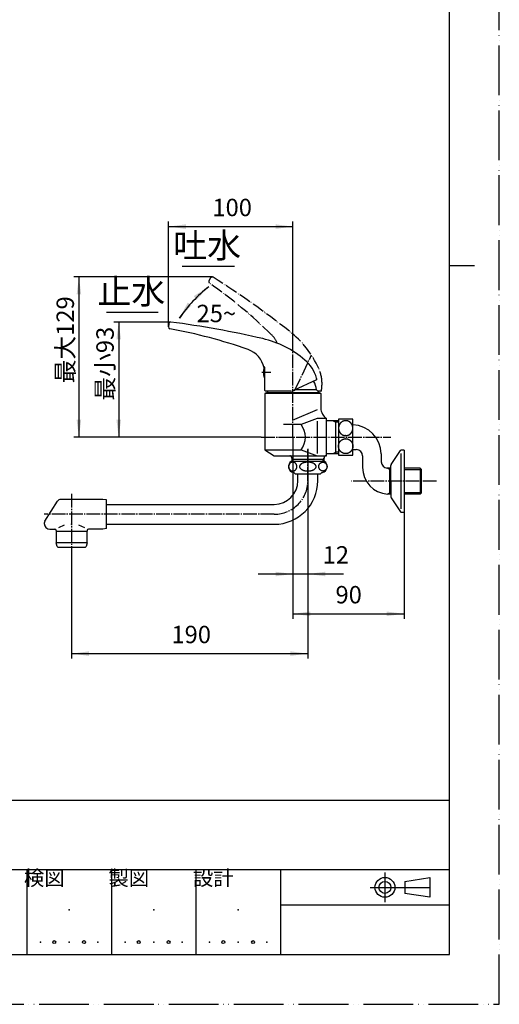
# Model space of a CAD drawing. Units: millimetres. Extents: x 0 to 840, y 0 to 1188.
# Drawn here: x 454 to 840, y 0 to 792 of the extents above; entities that cross this region are included whole.
import ezdxf

# ---------------------------------------------------------------- set-up
doc = ezdxf.new("R2010")
doc.units = ezdxf.units.MM
for name, pattern in [('DASH_CENTER', [14, 11, -1, 1, -1]), ('DOT_CENTER', [14, 12, -1, 0, -1]), ('PHANTOM', [13, 10, -1, 0, -1, 0, -1])]:
    doc.linetypes.add(name, pattern=pattern)
doc.layers.add('1', color=7, linetype='Continuous')
doc.layers.add('11', color=7, linetype='Continuous')
doc.styles.add('CONVERTER_11', font='MS Mincho.ttf', dxfattribs={"width": 0.89})
doc.styles.add('CONVERTER_12', font='txt.shx', dxfattribs={"width": 0.9})
doc.dimstyles.new('ME10_DIM_10', dxfattribs={"dimtxt": 14, "dimasz": 14, "dimexe": 4, "dimexo": 0, "dimgap": 4, "dimtad": 1, "dimdsep": 46, "dimtxsty": 'CONVERTER_11', "dimsah": 1, "dimcen": 0.09, "dimclrd": 2, "dimclre": 2, "dimclrt": 7, "dimadec": 0, "dimazin": 0, "dimtfac": 1, "dimtdec": 4, "dimtix": 1, "dimtmove": 0, "dimatfit": 3, "dimfxl": 1, "dimtolj": 1, "dimtzin": 0, "dimarcsym": 0})
doc.dimstyles.new('ME10_DIM_11', dxfattribs={"dimtxt": 14, "dimasz": 14, "dimexe": 4, "dimexo": 0, "dimgap": 4, "dimtad": 1, "dimdsep": 46, "dimtxsty": 'CONVERTER_11', "dimsah": 1, "dimcen": 0.09, "dimclrd": 2, "dimclre": 2, "dimclrt": 7, "dimadec": 0, "dimazin": 0, "dimtfac": 1, "dimtdec": 4, "dimtix": 1, "dimtmove": 0, "dimatfit": 3, "dimfxl": 1, "dimtolj": 1, "dimtzin": 0, "dimarcsym": 0})
doc.dimstyles.new('ME10_DIM_12', dxfattribs={"dimtxt": 14, "dimasz": 14, "dimexe": 4, "dimexo": 0, "dimgap": 4, "dimtad": 1, "dimdsep": 46, "dimtxsty": 'CONVERTER_12', "dimsah": 1, "dimcen": 0.09, "dimclrd": 2, "dimclre": 2, "dimclrt": 7, "dimadec": 0, "dimazin": 0, "dimtfac": 1, "dimtdec": 4, "dimtix": 1, "dimtmove": 0, "dimatfit": 3, "dimfxl": 1, "dimtolj": 1, "dimtzin": 0, "dimarcsym": 0})
doc.dimstyles.new('ME10_DIM_13', dxfattribs={"dimtxt": 14, "dimasz": 14, "dimexe": 4, "dimexo": 0, "dimgap": 4, "dimtad": 1, "dimdsep": 46, "dimtxsty": 'CONVERTER_12', "dimsah": 1, "dimcen": 0.09, "dimclrd": 2, "dimclre": 2, "dimclrt": 7, "dimadec": 0, "dimazin": 0, "dimtfac": 1, "dimtdec": 4, "dimtix": 1, "dimtmove": 0, "dimatfit": 3, "dimfxl": 1, "dimtolj": 1, "dimtzin": 0, "dimarcsym": 0})
doc.dimstyles.new('ME10_DIM_14', dxfattribs={"dimtxt": 14, "dimasz": 14, "dimexe": 4, "dimexo": 0, "dimgap": 4, "dimtad": 1, "dimdsep": 46, "dimtxsty": 'CONVERTER_12', "dimsah": 1, "dimcen": 0.09, "dimclrd": 2, "dimclre": 2, "dimclrt": 7, "dimadec": 0, "dimazin": 0, "dimtfac": 1, "dimtdec": 4, "dimtix": 1, "dimtmove": 0, "dimatfit": 3, "dimfxl": 1, "dimtolj": 1, "dimtzin": 0, "dimarcsym": 0})
doc.dimstyles.new('ME10_DIM_17', dxfattribs={"dimtxt": 14, "dimasz": 14, "dimexe": 4, "dimexo": 0, "dimgap": 4, "dimtad": 1, "dimdsep": 46, "dimtxsty": 'CONVERTER_12', "dimsah": 1, "dimcen": 0.09, "dimclrd": 2, "dimclre": 2, "dimclrt": 7, "dimadec": 0, "dimazin": 0, "dimtfac": 1, "dimtdec": 4, "dimtix": 1, "dimtmove": 0, "dimatfit": 3, "dimfxl": 1, "dimtolj": 1, "dimtzin": 0, "dimarcsym": 0})
doc.dimstyles.get("Standard").update_dxf_attribs({"dimtxt": 0.18, "dimasz": 0.18, "dimexe": 0.18, "dimexo": 0.0625, "dimgap": 0.09, "dimtad": 0, "dimtih": 1, "dimtoh": 1, "dimdec": 4, "dimzin": 0, "dimdsep": 46, "dimtxsty": 'Standard', "dimcen": 0.09, "dimadec": 0, "dimazin": 0, "dimtfac": 1, "dimtdec": 4, "dimtofl": 0, "dimtmove": 0, "dimatfit": 3, "dimfxl": 1, "dimtolj": 1, "dimtzin": 0, "dimarcsym": 0})

# ---------------------------------------------------------------- blocks, each defined once
blk = doc.blocks.new('32-1-16-M2K', base_point=(272, 426.4))
at = {"layer": '1', "color": 7, "linetype": 'Continuous'}
for p, q in [((686, 436.4), (672.7, 436.4)), ((699.3, 436.4), (686, 436.4)), ((674.5, 427.4), (674.44, 427.4)), ((676.23, 426.4), (677.8, 426.4)), ((677.8, 426.4), (678, 426.4)), ((678, 426.4), (686, 426.4)), ((686, 426.4), (694, 426.4)), ((694, 426.4), (694.2, 426.4)), ((694.2, 426.4), (695.77, 426.4)), ((697.56, 427.4), (697.5, 427.4))]:
    blk.add_line(p, q, dxfattribs=at)
for centre, radius, start, end in [((675.5, 432.26), 5, 124.0558, 254.66244), ((696.5, 432.26), 5, 285.33756, 55.9442), ((674.44, 428.4), 1, 254.66244, 270), ((697.56, 428.4), 1, 270, 285.33756), ((674.5, 426.4), 1, 30, 90), ((676.23, 427.4), 1, 210, 222.9414), ((676.23, 427.4), 1, 222.9414, 270), ((695.77, 427.4), 1, 270, 317.0586), ((695.77, 427.4), 1, 317.0586, 330), ((697.5, 426.4), 1, 90, 150)]:
    blk.add_arc(centre, radius, start, end, dxfattribs=at)
for points, knots in [([(674.17, 435.82), (674.26, 435.8), (674.45, 435.78), (674.74, 435.71), (675.02, 435.62), (675.28, 435.5), (675.54, 435.35), (675.79, 435.19), (676.02, 435), (676.23, 434.78), (676.43, 434.55), (676.6, 434.31), (676.76, 434.04), (676.89, 433.77), (677.01, 433.48), (677.09, 433.18), (677.16, 432.88), (677.19, 432.57), (677.21, 432.26), (677.19, 431.95), (677.16, 431.64), (677.09, 431.33), (677.01, 431.04), (676.89, 430.75), (676.76, 430.47), (676.6, 430.21), (676.43, 429.96), (676.23, 429.73), (676.02, 429.52), (675.79, 429.33), (675.54, 429.16), (675.28, 429.02), (675.02, 428.9), (674.74, 428.8), (674.45, 428.74), (674.17, 428.7), (673.88, 428.68), (673.58, 428.7), (673.3, 428.74), (673.01, 428.8), (672.74, 428.9), (672.47, 429.02), (672.21, 429.16), (671.96, 429.33), (671.73, 429.52), (671.52, 429.73), (671.32, 429.96), (671.15, 430.21), (670.99, 430.47), (670.86, 430.75), (670.75, 431.04), (670.66, 431.33), (670.6, 431.64), (670.56, 431.95), (670.55, 432.26), (670.56, 432.57), (670.6, 432.88), (670.66, 433.18), (670.75, 433.48), (670.86, 433.77), (670.99, 434.04), (671.15, 434.31), (671.32, 434.55), (671.52, 434.78), (671.73, 435), (671.96, 435.19), (672.21, 435.35), (672.47, 435.5), (672.74, 435.62), (673.01, 435.71), (673.3, 435.78), (673.58, 435.82), (673.88, 435.83), (674.07, 435.82), (674.17, 435.82)], [0, 0, 0, 0, 0.291023, 0.582034, 0.874934, 1.167813, 1.463561, 1.759283, 2.058488, 2.357664, 2.660503, 2.963316, 3.269531, 3.575723, 3.884663, 4.193586, 4.504289, 4.814984, 5.126294, 5.437605, 5.7483, 6.059003, 6.367926, 6.676865, 6.983058, 7.289273, 7.592086, 7.894925, 8.194101, 8.493306, 8.789028, 9.084776, 9.377655, 9.670555, 9.961566, 10.252589, 10.542953, 10.833317, 11.12434, 11.415352, 11.708251, 12.00113, 12.296879, 12.5926, 12.891805, 13.190981, 13.493821, 13.796633, 14.102848, 14.409041, 14.71798, 15.026903, 15.337606, 15.648301, 15.959612, 16.270922, 16.581617, 16.89232, 17.201243, 17.510183, 17.816375, 18.122591, 18.425403, 18.728242, 19.027418, 19.326623, 19.622345, 19.918094, 20.210972, 20.503872, 20.794883, 21.085906, 21.37627, 21.666635, 21.666635, 21.666635, 21.666635]), ([(692.63, 431.94), (692.6, 431.84), (692.56, 431.62), (692.42, 431.31), (692.25, 431.02), (692.02, 430.73), (691.75, 430.45), (691.43, 430.19), (691.08, 429.95), (690.68, 429.72), (690.26, 429.51), (689.8, 429.32), (689.31, 429.16), (688.8, 429.01), (688.26, 428.9), (687.71, 428.8), (687.15, 428.74), (686.58, 428.7), (686, 428.68), (685.42, 428.7), (684.85, 428.74), (684.29, 428.8), (683.74, 428.9), (683.2, 429.01), (682.69, 429.16), (682.2, 429.32), (681.74, 429.51), (681.32, 429.72), (680.92, 429.95), (680.57, 430.19), (680.25, 430.45), (679.98, 430.73), (679.75, 431.02), (679.58, 431.31), (679.44, 431.62), (679.37, 431.94), (679.34, 432.26), (679.37, 432.58), (679.44, 432.89), (679.58, 433.2), (679.75, 433.5), (679.98, 433.79), (680.25, 434.06), (680.57, 434.33), (680.92, 434.57), (681.32, 434.8), (681.74, 435.01), (682.2, 435.2), (682.69, 435.36), (683.2, 435.5), (683.74, 435.62), (684.29, 435.71), (684.85, 435.78), (685.42, 435.82), (686, 435.83), (686.58, 435.82), (687.15, 435.78), (687.71, 435.71), (688.26, 435.62), (688.8, 435.5), (689.31, 435.36), (689.8, 435.2), (690.26, 435.01), (690.68, 434.8), (691.08, 434.57), (691.43, 434.33), (691.75, 434.06), (692.02, 433.79), (692.25, 433.5), (692.42, 433.2), (692.56, 432.89), (692.63, 432.58), (692.66, 432.26), (692.64, 432.05), (692.63, 431.94)], [0, 0, 0, 0, 0.32612, 0.651727, 1.007575, 1.362791, 1.759892, 2.156523, 2.599217, 3.041611, 3.528315, 4.014835, 4.539625, 5.064305, 5.618243, 6.172119, 6.74429, 7.316434, 7.894796, 8.473159, 9.045303, 9.617474, 10.17135, 10.725288, 11.249968, 11.774757, 12.261277, 12.747981, 13.190376, 13.633069, 14.029701, 14.426801, 14.782018, 15.137866, 15.463472, 15.789593, 16.10451, 16.419427, 16.745547, 17.071154, 17.427001, 17.782218, 18.179319, 18.57595, 19.018644, 19.461038, 19.947742, 20.434262, 20.959052, 21.483731, 22.03767, 22.591546, 23.163717, 23.735861, 24.314223, 24.892586, 25.464729, 26.036901, 26.590777, 27.144715, 27.669395, 28.194184, 28.680704, 29.167408, 29.609802, 30.052496, 30.449128, 30.846228, 31.201445, 31.557293, 31.882899, 32.20902, 32.523937, 32.838854, 32.838854, 32.838854, 32.838854]), ([(697.83, 435.82), (697.74, 435.8), (697.55, 435.78), (697.26, 435.71), (696.98, 435.62), (696.72, 435.5), (696.46, 435.35), (696.21, 435.19), (695.98, 435), (695.77, 434.78), (695.57, 434.55), (695.4, 434.31), (695.24, 434.04), (695.11, 433.77), (694.99, 433.48), (694.91, 433.18), (694.84, 432.88), (694.81, 432.57), (694.79, 432.26), (694.81, 431.95), (694.84, 431.64), (694.91, 431.33), (694.99, 431.04), (695.11, 430.75), (695.24, 430.47), (695.4, 430.21), (695.57, 429.96), (695.77, 429.73), (695.98, 429.52), (696.21, 429.33), (696.46, 429.16), (696.72, 429.02), (696.98, 428.9), (697.26, 428.8), (697.55, 428.74), (697.83, 428.7), (698.12, 428.68), (698.42, 428.7), (698.7, 428.74), (698.99, 428.8), (699.26, 428.9), (699.53, 429.02), (699.79, 429.16), (700.04, 429.33), (700.27, 429.52), (700.48, 429.73), (700.68, 429.96), (700.85, 430.21), (701.01, 430.47), (701.14, 430.75), (701.25, 431.04), (701.34, 431.33), (701.4, 431.64), (701.44, 431.95), (701.45, 432.26), (701.44, 432.57), (701.4, 432.88), (701.34, 433.18), (701.25, 433.48), (701.14, 433.77), (701.01, 434.04), (700.85, 434.31), (700.68, 434.55), (700.48, 434.78), (700.27, 435), (700.04, 435.19), (699.79, 435.35), (699.53, 435.5), (699.26, 435.62), (698.99, 435.71), (698.7, 435.78), (698.42, 435.82), (698.12, 435.83), (697.93, 435.82), (697.83, 435.82)], [0, 0, 0, 0, 0.291023, 0.582034, 0.874934, 1.167813, 1.463561, 1.759283, 2.058488, 2.357664, 2.660503, 2.963316, 3.269531, 3.575723, 3.884663, 4.193586, 4.504289, 4.814984, 5.126294, 5.437605, 5.7483, 6.059003, 6.367926, 6.676865, 6.983058, 7.289273, 7.592086, 7.894925, 8.194101, 8.493306, 8.789028, 9.084776, 9.377655, 9.670555, 9.961566, 10.252589, 10.542953, 10.833317, 11.12434, 11.415352, 11.708251, 12.00113, 12.296879, 12.5926, 12.891805, 13.190981, 13.493821, 13.796633, 14.102848, 14.409041, 14.71798, 15.026903, 15.337606, 15.648301, 15.959612, 16.270922, 16.581617, 16.89232, 17.201243, 17.510183, 17.816375, 18.122591, 18.425403, 18.728242, 19.027418, 19.326623, 19.622345, 19.918094, 20.210972, 20.503872, 20.794883, 21.085906, 21.37627, 21.666635, 21.666635, 21.666635, 21.666635])]:
    blk.add_open_spline(points, degree=3, knots=knots, dxfattribs=at)
blk = doc.blocks.new('84-26BK', base_point=(273.75, 380.4))
at = {"layer": '1', "color": 7, "linetype": 'Continuous'}
for p, q in [((474.49, 388.44), (484.64, 404.5)), ((521.02, 405.9), (487.18, 405.9)), ((524.02, 405.4), (521.02, 405.9)), ((524.02, 382.4), (524.02, 405.4)), ((273.75, 388.26), (273.75, 380.4)), ((274.58, 395.72), (273.78, 388.83)), ((298.22, 388.83), (297.42, 395.72)), ((298.25, 380.4), (298.25, 388.26)), ((474.02, 386.83), (474.02, 386.4)), ((478.52, 381.9), (482.52, 381.9)), ((483.52, 380.9), (483.52, 380.4)), ((483.52, 380.4), (483.72, 380.4)), ((490.13, 385.26), (485.49, 382.9)), ((506.56, 382.9), (501.92, 385.26)), ((508.52, 380.4), (508.32, 380.4)), ((508.52, 380.9), (508.52, 380.4)), ((521.02, 381.9), (509.52, 381.9)), ((524.02, 382.4), (521.02, 381.9))]:
    blk.add_line(p, q, dxfattribs=at)
for centre, radius, start, end in [((286, 394.4), 11.5, 90, 173.43079), ((286, 394.4), 11.5, 6.56921, 90), ((487.18, 402.9), 3, 90, 147.70861), ((278.75, 388.26), 5, 173.43079, 248.74619), ((293.25, 388.26), 5, 291.25381, 6.56921), ((477.02, 386.83), 3, 147.70861, 180), ((286, 406.9), 25, 248.74619, 291.25381), ((478.52, 386.4), 4.5, 180, 270), ((482.52, 380.9), 1, 0, 90), ((509.52, 380.9), 1, 90, 180)]:
    blk.add_arc(centre, radius, start, end, dxfattribs=at)
at = {"layer": '1', "color": 2, "linetype": 'Continuous'}
blk.add_arc((286, 406.9), 20.5, 247.52527, 292.47473, dxfattribs=at)
blk = doc.blocks.new('87-76BK', base_point=(273.5, 367.4))
at = {"layer": '1', "color": 7, "linetype": 'Continuous'}
for p, q in [((273.5, 380.2), (273.5, 370.9)), ((273.7, 380.4), (298.3, 380.4)), ((298.5, 370.9), (298.5, 380.2)), ((483.52, 380.2), (483.52, 370.9)), ((483.72, 380.4), (508.32, 380.4)), ((508.53, 370.9), (508.52, 380.2)), ((273.5, 370.9), (298.5, 370.9)), ((274.3, 368.13), (273.5, 370.9)), ((275.26, 367.4), (296.74, 367.4)), ((298.5, 370.9), (297.7, 368.13)), ((484.31, 368.13), (483.52, 370.9)), ((508.53, 370.9), (483.52, 370.9)), ((485.28, 367.4), (496.02, 367.4)), ((496.03, 367.4), (506.77, 367.4)), ((508.53, 370.9), (507.73, 368.13))]:
    blk.add_line(p, q, dxfattribs=at)
for centre, radius, start, end in [((273.7, 380.2), 0.2, 90, 180.0098), ((298.3, 380.2), 0.2, 359.9902, 90), ((483.72, 380.2), 0.2, 90, 179.9902), ((508.32, 380.2), 0.2, 0.0098, 90), ((275.26, 368.4), 1, 195.9454, 221.03563), ((275.26, 368.4), 1, 221.03563, 270), ((296.74, 368.4), 1, 270, 318.96437), ((296.74, 368.4), 1, 318.96437, 344.0546), ((485.28, 368.4), 1, 195.9454, 221.03563), ((485.28, 368.4), 1, 221.03563, 270), ((506.77, 368.4), 1, 270, 318.96437), ((506.77, 368.4), 1, 318.96437, 344.0546)]:
    blk.add_arc(centre, radius, start, end, dxfattribs=at)
blk = doc.blocks.new('60-7-190-M2K', base_point=(615.07, 536.93))
at = {"layer": '1', "color": 7, "linetype": 'Continuous'}
for p, q in [((678, 420.9), (678, 426.4)), ((694, 420.9), (694, 426.4)), ((524.02, 401.9), (659, 401.9)), ((524.02, 385.9), (659, 385.9))]:
    blk.add_line(p, q, dxfattribs=at)
for radius in [35, 19]:
    blk.add_arc((659, 420.9), radius, 270, 0, dxfattribs=at)
blk = doc.blocks.new('60-7X2-190-LHLH', base_point=(272, 367.4))
blk.add_blockref('60-7-190-M2K', (615.07, 536.93))
at = {"layer": '1'}
for name, p in [('32-1-16-M2K', (272, 426.4)), ('84-26BK', (273.75, 380.4)), ('87-76BK', (273.5, 367.4))]:
    blk.add_blockref(name, p, dxfattribs=at)
blk = doc.blocks.new('78-3A-C4K__1', base_point=(356.36, 395.55))
at = {"layer": '1', "color": 7, "linetype": 'Continuous'}
for p, q in [((753.02, 433.81), (760.5, 445.16)), ((763.5, 445.54), (761.28, 445.54)), ((763.5, 445.54), (763.5, 420.54)), ((761.14, 420.54), (761.14, 442.91)), ((752.8, 420.54), (752.8, 433.19)), ((752.8, 420.54), (752.8, 407.89)), ((761.14, 398.17), (761.14, 420.54)), ((763.5, 420.54), (763.5, 395.54)), ((753.02, 407.27), (760.5, 395.91)), ((761.28, 395.54), (763.5, 395.54))]:
    blk.add_line(p, q, dxfattribs=at)
for centre, start, end in [((761.28, 444.54), 90, 141.34019), ((753.8, 433.19), 159.4649, 180), ((753.8, 433.19), 141.34019, 159.4649), ((753.8, 407.89), 180, 200.5351), ((753.8, 407.89), 200.5351, 218.65981), ((761.28, 396.54), 218.65981, 270)]:
    blk.add_arc(centre, 1, start, end, dxfattribs=at)
blk = doc.blocks.new('32-43-M2K__2', base_point=(330, 440.1))
at = {"layer": '1', "color": 7, "linetype": 'Continuous'}
for p, q in [((722.2, 470.4), (710.7, 470.4)), ((710.7, 470.4), (710.7, 441.4)), ((722.2, 441.4), (722.2, 470.4)), ((710.7, 441.4), (722.2, 441.4))]:
    blk.add_line(p, q, dxfattribs=at)
for points in [[(715.45, 457.25), (715.37, 457.26), (715.2, 457.29), (714.96, 457.36), (714.72, 457.43), (714.48, 457.51), (714.25, 457.61), (714.02, 457.71), (713.79, 457.83), (713.57, 457.96), (713.36, 458.09), (713.15, 458.24), (712.95, 458.39), (712.75, 458.56), (712.56, 458.73), (712.38, 458.91), (712.21, 459.1), (712.04, 459.3), (711.88, 459.5), (711.74, 459.71), (711.6, 459.93), (711.47, 460.15), (711.35, 460.38), (711.23, 460.62), (711.13, 460.86), (711.04, 461.1), (710.96, 461.35), (710.89, 461.6), (710.83, 461.85), (710.78, 462.11), (710.75, 462.37), (710.72, 462.63), (710.7, 462.89), (710.7, 463.15), (710.7, 463.41), (710.72, 463.67), (710.75, 463.93), (710.78, 464.19), (710.83, 464.45), (710.89, 464.7), (710.96, 464.95), (711.04, 465.2), (711.13, 465.44), (711.23, 465.68), (711.35, 465.92), (711.47, 466.15), (711.6, 466.37), (711.74, 466.59), (711.88, 466.8), (712.04, 467), (712.21, 467.2), (712.38, 467.39), (712.56, 467.57), (712.75, 467.74), (712.95, 467.91), (713.15, 468.06), (713.36, 468.21), (713.57, 468.34), (713.79, 468.47), (714.02, 468.59), (714.25, 468.69), (714.48, 468.79), (714.72, 468.87), (714.96, 468.94), (715.2, 469.01), (715.45, 469.06), (715.7, 469.1), (715.95, 469.13), (716.2, 469.14), (716.45, 469.15), (716.7, 469.14), (716.95, 469.13), (717.2, 469.1), (717.45, 469.06), (717.69, 469.01), (717.94, 468.94), (718.18, 468.87), (718.42, 468.79), (718.65, 468.69), (718.88, 468.59), (719.11, 468.47), (719.33, 468.34), (719.54, 468.21), (719.75, 468.06), (719.95, 467.91), (720.15, 467.74), (720.34, 467.57), (720.52, 467.39), (720.69, 467.2), (720.86, 467), (721.01, 466.8), (721.16, 466.59), (721.3, 466.37), (721.43, 466.15), (721.55, 465.92), (721.66, 465.68), (721.76, 465.44), (721.85, 465.2), (721.93, 464.95), (722, 464.7), (722.06, 464.45), (722.11, 464.19), (722.15, 463.93), (722.18, 463.67), (722.19, 463.41), (722.2, 463.15), (722.19, 462.89), (722.18, 462.63), (722.15, 462.37), (722.11, 462.11), (722.06, 461.85), (722, 461.6), (721.93, 461.35), (721.85, 461.1), (721.76, 460.86), (721.66, 460.62), (721.55, 460.38), (721.43, 460.15), (721.3, 459.93), (721.16, 459.71), (721.01, 459.5), (720.86, 459.3), (720.69, 459.1), (720.52, 458.91), (720.34, 458.73), (720.15, 458.56), (719.95, 458.39), (719.75, 458.24), (719.54, 458.09), (719.33, 457.96), (719.11, 457.83), (718.88, 457.71), (718.65, 457.61), (718.42, 457.51), (718.18, 457.43), (717.94, 457.36), (717.69, 457.29), (717.45, 457.24), (717.2, 457.2), (716.95, 457.17), (716.7, 457.16), (716.45, 457.15), (716.21, 457.16), (715.97, 457.17), (715.83, 457.19), (715.65, 457.2), (715.83, 457.19), (715.95, 457.18), (716.06, 457.17), (716.24, 457.15), (716.06, 457.17), (715.93, 457.18), (715.68, 457.2), (715.52, 457.23), (715.45, 457.25)], [(715.45, 454.56), (715.37, 454.54), (715.2, 454.51), (714.96, 454.44), (714.72, 454.37), (714.48, 454.29), (714.25, 454.19), (714.02, 454.09), (713.79, 453.97), (713.57, 453.84), (713.36, 453.71), (713.15, 453.56), (712.95, 453.41), (712.75, 453.24), (712.56, 453.07), (712.38, 452.89), (712.21, 452.7), (712.04, 452.5), (711.88, 452.3), (711.74, 452.09), (711.6, 451.87), (711.47, 451.65), (711.35, 451.42), (711.23, 451.18), (711.13, 450.94), (711.04, 450.7), (710.96, 450.45), (710.89, 450.2), (710.83, 449.95), (710.78, 449.69), (710.75, 449.43), (710.72, 449.17), (710.7, 448.91), (710.7, 448.65), (710.7, 448.39), (710.72, 448.13), (710.75, 447.87), (710.78, 447.61), (710.83, 447.35), (710.89, 447.1), (710.96, 446.85), (711.04, 446.6), (711.13, 446.36), (711.23, 446.12), (711.35, 445.88), (711.47, 445.65), (711.6, 445.43), (711.74, 445.21), (711.88, 445), (712.04, 444.8), (712.21, 444.6), (712.38, 444.41), (712.56, 444.23), (712.75, 444.06), (712.95, 443.89), (713.15, 443.74), (713.36, 443.59), (713.57, 443.46), (713.79, 443.33), (714.02, 443.21), (714.25, 443.11), (714.48, 443.01), (714.72, 442.93), (714.96, 442.86), (715.2, 442.79), (715.45, 442.74), (715.7, 442.7), (715.95, 442.67), (716.2, 442.66), (716.45, 442.65), (716.7, 442.66), (716.95, 442.67), (717.2, 442.7), (717.45, 442.74), (717.69, 442.79), (717.94, 442.86), (718.18, 442.93), (718.42, 443.01), (718.65, 443.11), (718.88, 443.21), (719.11, 443.33), (719.33, 443.46), (719.54, 443.59), (719.75, 443.74), (719.95, 443.89), (720.15, 444.06), (720.34, 444.23), (720.52, 444.41), (720.69, 444.6), (720.86, 444.8), (721.01, 445), (721.16, 445.21), (721.3, 445.43), (721.43, 445.65), (721.55, 445.88), (721.66, 446.12), (721.76, 446.36), (721.85, 446.6), (721.93, 446.85), (722, 447.1), (722.06, 447.35), (722.11, 447.61), (722.15, 447.87), (722.18, 448.13), (722.19, 448.39), (722.2, 448.65), (722.19, 448.91), (722.18, 449.17), (722.15, 449.43), (722.11, 449.69), (722.06, 449.95), (722, 450.2), (721.93, 450.45), (721.85, 450.7), (721.76, 450.94), (721.66, 451.18), (721.55, 451.42), (721.43, 451.65), (721.3, 451.87), (721.16, 452.09), (721.01, 452.3), (720.86, 452.5), (720.69, 452.7), (720.52, 452.89), (720.34, 453.07), (720.15, 453.24), (719.95, 453.41), (719.75, 453.56), (719.54, 453.71), (719.33, 453.84), (719.11, 453.97), (718.88, 454.09), (718.65, 454.19), (718.42, 454.29), (718.18, 454.37), (717.94, 454.44), (717.69, 454.51), (717.45, 454.56), (717.2, 454.6), (716.95, 454.63), (716.7, 454.64), (716.45, 454.65), (716.21, 454.65), (715.97, 454.63), (715.83, 454.61), (715.65, 454.6), (715.83, 454.61), (715.95, 454.62), (716.06, 454.63), (716.24, 454.65), (716.06, 454.63), (715.93, 454.62), (715.68, 454.6), (715.52, 454.57), (715.45, 454.56)]]:
    blk.add_open_spline(points, degree=3, knots=[0, 0, 0, 0, 0.244258, 0.502596, 0.756706, 1.007075, 1.258828, 1.511565, 1.765343, 2.01886, 2.272494, 2.526198, 2.781583, 3.036948, 3.292344, 3.547748, 3.804954, 4.062156, 4.319383, 4.576613, 4.835528, 5.094439, 5.353372, 5.612308, 5.872609, 6.132908, 6.393222, 6.653539, 6.914743, 7.175945, 7.437155, 7.698368, 7.959888, 8.221406, 8.482924, 8.744444, 9.005656, 9.266867, 9.528069, 9.789273, 10.04959, 10.309904, 10.570203, 10.830504, 11.08944, 11.348372, 11.607284, 11.866198, 12.123429, 12.380656, 12.637858, 12.895063, 13.150466, 13.405864, 13.661237, 13.916613, 14.170285, 14.423952, 14.677596, 14.931245, 15.183495, 15.435741, 15.687969, 15.940203, 16.19152, 16.442831, 16.694134, 16.945441, 17.19643, 17.447413, 17.698397, 17.949385, 18.200693, 18.451995, 18.703307, 18.954624, 19.206857, 19.459085, 19.711331, 19.963582, 20.21723, 20.470874, 20.724541, 20.978213, 21.23359, 21.488962, 21.744361, 21.999763, 22.256969, 22.514171, 22.771398, 23.028628, 23.287543, 23.546454, 23.805387, 24.064323, 24.324624, 24.584923, 24.845237, 25.105554, 25.366758, 25.62796, 25.88917, 26.150383, 26.411903, 26.673421, 26.934939, 27.196459, 27.457671, 27.718881, 27.980084, 28.241288, 28.501605, 28.761919, 29.022217, 29.282519, 29.541454, 29.800387, 30.059299, 30.318213, 30.575444, 30.832671, 31.089873, 31.347078, 31.602481, 31.857879, 32.113251, 32.368628, 32.622302, 32.875967, 33.129603, 33.38326, 33.635543, 33.887756, 34.139858, 34.392219, 34.64402, 34.894842, 35.144294, 35.397469, 35.655505, 35.899485, 36.124218, 36.401716, 36.568065, 36.653576, 36.730008, 36.905434, 37.080929, 37.15737, 37.242817, 37.408997, 37.686721, 37.911632, 37.911632, 37.911632, 37.911632], dxfattribs=at)
blk = doc.blocks.new('13-8A-50-M1K__3', base_point=(419, 852.65))
at = {"color": 7, "linetype": 'Continuous'}
blk.add_arc((750, 436.02), 5, 180, 270, dxfattribs=at)
at = {"layer": '1', "color": 7, "linetype": 'Continuous'}
for p, q in [((722.2, 445.9), (725, 445.9)), ((730, 440.9), (730, 431.54)), ((745, 442.4), (745, 436.02)), ((749.99, 431.02), (749.5, 431.02)), ((752.8, 431.02), (749.99, 431.02)), ((752, 410.06), (752, 431.02)), ((776.34, 431.02), (763.5, 431.02)), ((776.34, 431.02), (776.34, 410.06)), ((776.34, 431.02), (777.5, 429.85)), ((777.5, 411.22), (777.5, 429.85)), ((752, 410.06), (749.99, 410.06)), ((752.8, 410.06), (752, 410.06)), ((776.34, 410.06), (763.5, 410.06)), ((776.34, 410.06), (777.5, 411.22))]:
    blk.add_line(p, q, dxfattribs=at)
at = {"layer": '1', "color": 2, "linetype": 'Continuous'}
for p, q in [((749.99, 431.02), (752, 429.85)), ((749.99, 431.02), (752, 429.85)), ((752, 429.85), (752.8, 429.85)), ((763.5, 429.85), (777.5, 429.85)), ((752, 411.22), (749.99, 410.06)), ((752.8, 411.22), (752, 411.22)), ((776.34, 411.22), (763.5, 411.22)), ((777.5, 411.22), (776.34, 411.22))]:
    blk.add_line(p, q, dxfattribs=at)
at = {"layer": '1', "color": 7, "linetype": 'Continuous'}
for centre, radius, start, end in [((721.25, 442.15), 23.75, 0.60309, 87.71242), ((725, 440.9), 5, 0, 90), ((751.5, 431.54), 21.5, 180, 266.09271)]:
    blk.add_arc(centre, radius, start, end, dxfattribs=at)
blk = doc.blocks.new('U3-8AF-50__4', base_point=(330, 395.54))
blk.add_blockref('13-8A-50-M1K__3', (419, 852.65))
at = {"layer": '1'}
for name, p in [('78-3A-C4K__1', (356.36, 395.55)), ('32-43-M2K__2', (330, 440.1))]:
    blk.add_blockref(name, p, dxfattribs=at)
blk = doc.blocks.new('開示A4')
at = {"layer": '1', "color": 4, "linetype": 'PHANTOM'}
for p, q in [((210, 0), (210, 297)), ((0, 0), (210, 0))]:
    blk.add_line(p, q, dxfattribs=at)
at = {"layer": '1', "color": 7, "linetype": 'Continuous'}
for p, q in [((200, 148.5), (200, 287)), ((200, 10), (200, 148.5)), ((25, 41), (200, 41)), ((200, 27), (25, 27)), ((191, 24.7), (196, 25.5)), ((191, 24.7), (191, 22.3)), ((196, 25.5), (196, 21.5)), ((196, 21.5), (191, 22.3)), ((105, 10), (200, 10))]:
    blk.add_line(p, q, dxfattribs=at)
at = {"layer": '1', "color": 2, "linetype": 'Continuous'}
for p, q in [((200, 148.5), (205, 148.5)), ((115, 27), (115, 10)), ((132, 27), (132, 10)), ((149, 27), (149, 10)), ((166, 27), (166, 10)), ((166, 20), (200, 20))]:
    blk.add_line(p, q, dxfattribs=at)
at = {"layer": '1', "color": 2, "linetype": 'DOT_CENTER'}
for p, q in [((187, 26.5), (187, 20.5)), ((184, 23.5), (197, 23.5))]:
    blk.add_line(p, q, dxfattribs=at)
at = {"layer": '1', "color": 7, "linetype": 'Continuous'}
for centre, radius in [((187, 23.5), 2), ((187, 23.5), 1.2), ((120.5, 12.5), 0.3), ((126.5, 12.5), 0.3), ((137.5, 12.5), 0.3), ((143.5, 12.5), 0.3), ((154.5, 12.5), 0.3), ((160.5, 12.5), 0.3)]:
    blk.add_circle(centre, radius, dxfattribs=at)
at = {"layer": '1', "color": 4}
for p in [(123.5, 19), (140.5, 19), (157.5, 19), (117.75, 12.5), (123.5, 12.5), (129.25, 12.5), (134.75, 12.5), (140.5, 12.5), (146.25, 12.5), (151.75, 12.5), (157.5, 12.5), (163.25, 12.5)]:
    blk.add_point(p, dxfattribs=at)
at = {"layer": '1', "color": 2, "char_height": 3, "attachment_point": 5, "line_spacing_factor": 0.590909, "style": 'CONVERTER_11'}
for s, insert in [('検図', (118.5, 25)), ('製図', (135.5, 25)), ('設計', (152.5, 25))]:
    blk.add_mtext(s, dxfattribs=dict(at, insert=insert))
blk = doc.blocks.new('K1711-0-M1', base_point=(705.13, 498.65))
at = {"layer": '1', "color": 7, "linetype": 'Continuous'}
for p, q in [((652, 491.4), (651.5, 490.9)), ((651.5, 490.9), (651.5, 445.62)), ((696.5, 490.9), (651.5, 490.9)), ((696, 491.4), (652, 491.4)), ((696, 491.4), (696.5, 490.9)), ((696.5, 490.9), (696.5, 479.25)), ((693.5, 477.95), (673.32, 469.18)), ((693.5, 470.9), (680.54, 466.18)), ((701, 470.9), (693.5, 470.9)), ((693.5, 468.9), (693.5, 442.9)), ((708.5, 442.68), (708.5, 469.12)), ((680.54, 466.18), (666.41, 466.18)), ((680.54, 466.18), (680.54, 466.18)), ((651.5, 445.62), (680.54, 445.62)), ((651.5, 445.62), (659, 440.9)), ((680.54, 445.62), (693.5, 440.9)), ((659, 440.9), (671.5, 440.9)), ((671.5, 440.9), (693.5, 440.9)), ((673.81, 437.9), (673, 437.9)), ((698.19, 437.9), (673.81, 437.9)), ((693.5, 440.9), (700.5, 440.9)), ((698.19, 437.9), (699, 437.9)), ((700.5, 440.9), (701, 440.9))]:
    blk.add_line(p, q, dxfattribs=at)
at = {"layer": '1', "color": 2, "linetype": 'Continuous'}
for p, q in [((706.49, 469.12), (708.5, 467.96)), ((710.7, 467.96), (708.5, 467.96)), ((706.49, 442.68), (708.5, 443.84)), ((710.7, 443.84), (708.5, 443.84)), ((673.81, 437.9), (673, 439.31)), ((673.81, 436.4), (673.81, 437.9)), ((699, 439.31), (698.19, 437.9)), ((698.19, 437.9), (698.19, 436.4))]:
    blk.add_line(p, q, dxfattribs=at)
at = {"layer": '1', "color": 7, "linetype": 'Continuous'}
for centre, radius, start, end in [((706.5, 479.25), 10, 180, 236.63299), ((667.01, 455.9), 16.99, 322.76425, 37.23575), ((671.5, 439.4), 1.5, 0, 90), ((700.5, 439.4), 1.5, 90, 180)]:
    blk.add_arc(centre, radius, start, end, dxfattribs=at)
at = {"layer": '11', "color": 7, "linetype": 'Continuous'}
for p, q in [((701, 443.65), (701, 470.9)), ((710.7, 469.12), (701, 469.12)), ((701, 440.9), (701, 443.65)), ((673, 439.4), (673, 439.31)), ((673, 439.31), (673, 436.4)), ((699, 439.31), (699, 439.4)), ((699, 437.9), (699, 439.31)), ((699, 436.4), (699, 437.9)), ((701, 442.68), (710.7, 442.68))]:
    blk.add_line(p, q, dxfattribs=at)
blk = doc.blocks.new('27-14-M1', base_point=(885.13, 664.05))
at = {"layer": '1', "color": 5, "linetype": 'PHANTOM'}
for p, q in [((607.76, 583.92), (606.48, 581.7)), ((695.84, 492.82), (694.08, 492.82)), ((696.23, 492.82), (695.84, 492.82)), ((696.42, 492.82), (696.23, 492.82)), ((696.91, 493.25), (697.04, 494.08))]:
    blk.add_line(p, q, dxfattribs=at)
at = {"layer": '1', "color": 7, "linetype": 'Continuous'}
for p, q in [((574.1, 547.08), (573.88, 544.53)), ((651.49, 493.39), (651.31, 503.65)), ((692.95, 501.99), (674.45, 493.37)), ((693.22, 502.59), (692.98, 503.4)), ((672.34, 492.9), (651.99, 492.9))]:
    blk.add_line(p, q, dxfattribs=at)
at = {"layer": '1', "color": 5, "linetype": 'PHANTOM'}
for centre, radius, start, end in [((607.78, 580.95), 1.5, 150, 234.92031), ((377.03, 252.38), 400, 45.61356, 54.92031), ((609.06, 583.17), 1.5, 90, 150), ((609.06, 583.17), 1.5, 57.64221, 90), ((208.46, -49.11), 750, 51.90068, 57.64221), ((642.84, 523.94), 20, 21.98908, 45.61356), ((621.87, 478.14), 80, 24.37354, 51.90068), ((667.41, 498.78), 30, 0, 24.37354), ((667.41, 498.78), 30, 351, 0), ((696.42, 493.32), 0.5, 270, 351)]:
    blk.add_arc(centre, radius, start, end, dxfattribs=at)
at = {"layer": '1', "color": 7, "linetype": 'Continuous'}
for centre, radius, start, end in [((575.6, 546.95), 1.5, 82.64221, 175), ((479.74, -195.38), 750, 76.90068, 82.64221), ((575.37, 544.4), 1.5, 175, 259.92031), ((505.1, 149.1), 400, 70.61356, 79.92031), ((631.59, 457.18), 80, 49.37354, 76.90068), ((631.24, 507.55), 20, 11.79123, 70.61356), ((664.15, 495.13), 30, 16, 49.37354), ((692.74, 502.45), 0.5, 295, 16), ((651.99, 493.4), 0.5, 181, 270), ((672.34, 497.9), 5, 270, 295)]:
    blk.add_arc(centre, radius, start, end, dxfattribs=at)
blk = doc.blocks.new('37-305-M11', base_point=(1199.63, 797.15))
at = {"layer": '1', "color": 7, "linetype": 'Continuous'}
for p, q in [((654, 492.9), (653, 491.9)), ((653, 491.9), (653, 491.4)), ((653, 491.9), (695, 491.9)), ((655.5, 491.4), (653, 491.4)), ((692.5, 491.4), (655.5, 491.4)), ((693, 493.9), (675.59, 493.9)), ((695, 491.4), (692.5, 491.4)), ((695, 491.9), (693, 493.9)), ((695, 491.4), (695, 491.9))]:
    blk.add_line(p, q, dxfattribs=at)
blk.add_arc((677.06, 492.49), 16, 5.07021, 31.83358, dxfattribs=at)
blk = doc.blocks.new('84-293', base_point=(731.63, 94.99))
at = {"linetype": 'Continuous'}
h = blk.add_hatch(dxfattribs=at)
h.set_pattern_fill('_USER', color=2, scale=0.1, pattern_type=0)
h.set_pattern_definition([(0, (0, 0), (0, 0.1), [])])
h.paths.add_polyline_path([(285.29, 507.19), (283.3, 505.2), (282.82, 505.84), (282.48, 506.56), (282.29, 507.34), (282.25, 507.9), (282.33, 508.7), (282.57, 509.46), (282.95, 510.16), (283.3, 510.6), (285.29, 508.61), (285.42, 508.45), (285.51, 508.28), (285.57, 508.08), (285.59, 507.89), (285.56, 507.69), (285.5, 507.5), (285.4, 507.32)])
h = blk.add_hatch(dxfattribs=at)
h.set_pattern_fill('CUSTOM0', color=2, scale=0.25, angle=45, pattern_type=2)
h.set_pattern_definition([(45, (0, 0), (-0.7071068, 1e-16), [])])
h.paths.add_polyline_path([(289.75, 507.9), (289.67, 507.11), (289.43, 506.34), (289.05, 505.64), (288.7, 505.2), (286.71, 507.19), (286.58, 507.35), (286.49, 507.52), (286.43, 507.72), (286.41, 507.92), (286.44, 508.11), (286.5, 508.3), (286.6, 508.48), (286.71, 508.61), (288.7, 510.6), (289.18, 509.96), (289.52, 509.24), (289.71, 508.46)])
at = {"layer": '1', "color": 7, "linetype": 'Continuous'}
for p, q in [((283.3, 510.6), (285.29, 508.61)), ((283.3, 505.2), (285.29, 507.19)), ((286.71, 508.61), (288.7, 510.6)), ((286.71, 507.19), (288.7, 505.2)), ((651.5, 512.15), (651, 512.15)), ((651.5, 503.65), (651.5, 512.15)), ((651.5, 503.65), (651, 503.65))]:
    blk.add_line(p, q, dxfattribs=at)
blk.add_circle((286, 507.9), 4.25, dxfattribs=at)
for centre, radius, start, end in [((286.25, 507.9), 4, 137.53297, 180), ((286.25, 507.9), 4, 180, 222.46703), ((284.59, 507.9), 1, 315, 45), ((287.41, 507.9), 1, 135, 225), ((285.75, 507.9), 4, 0, 42.46703), ((285.75, 507.9), 4, 317.53297, 0), ((662.22, 507.9), 12, 159.25762, 200.74238)]:
    blk.add_arc(centre, radius, start, end, dxfattribs=at)
blk = doc.blocks.new('*D19')
at = {"layer": '1', "color": 2, "linetype": 'Continuous'}
for p, q in [((575.79, 548.44), (529.88, 548.44)), ((533.88, 548.44), (533.88, 455.9)), ((648.5, 455.9), (529.88, 455.9))]:
    blk.add_line(p, q, dxfattribs=at)
at = {"layer": '1', "color": 2}
for points in [[(535.72, 534.44), (532.04, 534.44), (533.88, 548.44)], [(532.04, 469.9), (535.72, 469.9), (533.88, 455.9)]]:
    blk.add_solid(points, dxfattribs=at)
at = {"layer": '1', "color": 7, "insert": (529.88, 485.25), "char_height": 14, "attachment_point": 7, "rotation": 90, "line_spacing_factor": 0.454545, "style": 'CONVERTER_11'}
blk.add_mtext('\\C7;最小\\C7;93', dxfattribs=at)
blk = doc.blocks.new('*D20')
at = {"layer": '1', "color": 2, "linetype": 'Continuous'}
for p, q in [((609.06, 584.67), (497.88, 584.67)), ((501.88, 584.67), (501.88, 455.9)), ((648.5, 455.9), (497.88, 455.9))]:
    blk.add_line(p, q, dxfattribs=at)
at = {"layer": '1', "color": 2}
for points in [[(503.72, 570.67), (500.04, 570.67), (501.88, 584.67)], [(500.04, 469.9), (503.72, 469.9), (501.88, 455.9)]]:
    blk.add_solid(points, dxfattribs=at)
at = {"layer": '1', "color": 7, "insert": (497.88, 499.16), "char_height": 14, "attachment_point": 7, "rotation": 90, "line_spacing_factor": 0.454545, "style": 'CONVERTER_11'}
blk.add_mtext('\\C7;最大\\C7;129', dxfattribs=at)
blk = doc.blocks.new('*D21')
at = {"layer": '1', "color": 2, "linetype": 'Continuous'}
for p, q in [((674, 455.4), (674, 341.9)), ((686, 446.65), (686, 341.9)), ((674, 345.9), (646, 345.9)), ((686, 345.9), (674, 345.9)), ((714.7, 345.9), (686, 345.9))]:
    blk.add_line(p, q, dxfattribs=at)
at = {"layer": '1', "color": 2}
for points in [[(660, 344.06), (660, 347.74), (674, 345.9)], [(700, 347.74), (700, 344.06), (686, 345.9)]]:
    blk.add_solid(points, dxfattribs=at)
at = {"layer": '1', "color": 7, "insert": (697.9, 349.9), "char_height": 14, "attachment_point": 7, "rotation": 0.00014, "line_spacing_factor": 0.60024, "style": 'CONVERTER_12'}
blk.add_mtext('12', dxfattribs=at)
blk = doc.blocks.new('*D22')
at = {"layer": '1', "color": 2, "linetype": 'Continuous'}
for p, q in [((674, 455.4), (674, 309.9)), ((763.5, 395.54), (763.5, 309.9)), ((674, 313.9), (763.5, 313.9))]:
    blk.add_line(p, q, dxfattribs=at)
at = {"layer": '1', "color": 2}
for points in [[(688, 315.74), (688, 312.06), (674, 313.9)], [(749.5, 312.06), (749.5, 315.74), (763.5, 313.9)]]:
    blk.add_solid(points, dxfattribs=at)
at = {"layer": '1', "color": 7, "insert": (708.25, 317.9), "char_height": 14, "attachment_point": 7, "rotation": 0.00014, "line_spacing_factor": 0.60024, "style": 'CONVERTER_12'}
blk.add_mtext('90', dxfattribs=at)
blk = doc.blocks.new('*D23')
at = {"layer": '1', "color": 2, "linetype": 'Continuous'}
for p, q in [((686, 420.9), (686, 277.9)), ((496, 362.9), (496, 277.9)), ((496, 281.9), (686, 281.9))]:
    blk.add_line(p, q, dxfattribs=at)
at = {"layer": '1', "color": 2}
for points in [[(510, 283.74), (510, 280.06), (496, 281.9)], [(672, 280.06), (672, 283.74), (686, 281.9)]]:
    blk.add_solid(points, dxfattribs=at)
at = {"layer": '1', "color": 7, "insert": (576.3, 285.9), "char_height": 14, "attachment_point": 7, "rotation": 0.00014, "line_spacing_factor": 0.60024, "style": 'CONVERTER_12'}
blk.add_mtext('190', dxfattribs=at)
blk = doc.blocks.new('*D26')
at = {"layer": '1', "color": 2, "linetype": 'Continuous'}
for p, q in [((573.88, 544.53), (573.88, 629.17)), ((674, 528.52), (674, 629.17)), ((573.88, 625.17), (674, 625.17))]:
    blk.add_line(p, q, dxfattribs=at)
at = {"layer": '1', "color": 2}
for points in [[(587.88, 627.01), (587.88, 623.32), (573.88, 625.17)], [(660, 623.32), (660, 627.01), (674, 625.17)]]:
    blk.add_solid(points, dxfattribs=at)
at = {"layer": '1', "color": 7, "insert": (609.24, 629.17), "char_height": 14, "attachment_point": 7, "rotation": 0.00014, "line_spacing_factor": 0.60024, "style": 'CONVERTER_12'}
blk.add_mtext('100', dxfattribs=at)

msp = doc.modelspace()

# ---------------------------------------------------------------- linework, layer by layer
at = {"color": 7}
msp.add_point((496, 385.9), dxfattribs=at)
at = {"layer": '1', "color": 2, "linetype": 'Continuous'}
for p, q in [((585, 593.4), (627, 593.4)), ((524, 556.4), (565.5, 556.4))]:
    msp.add_line(p, q, dxfattribs=at)
at = {"layer": '1', "color": 2, "linetype": 'DASH_CENTER'}
for p, q in [((674, 455.4), (674, 528.516)), ((675.4, 493.09), (688.973, 522.197)), ((656.222, 507.9), (649, 507.9)), ((648.5, 455.9), (752.617, 455.9)), ((686, 420.9), (686, 446.65)), ((789.5, 420.539), (721.027, 420.539)), ((496, 410.25), (496, 362.9)), ((659, 393.9), (474, 393.9))]:
    msp.add_line(p, q, dxfattribs=at)
at = {"layer": '1', "color": 2, "linetype": 'Continuous'}
msp.add_arc((674, 490.087), 110, 128, 146, dxfattribs=at)
at = {"layer": '1', "color": 2, "linetype": 'DASH_CENTER'}
msp.add_arc((659, 420.9), 27, 270, 0, dxfattribs=at)
at = {"layer": '1', "color": 2}
for points in [[(596.611, 566.474), (594.276, 569.326), (606.277, 576.768)], [(589.392, 564.089), (592.401, 561.959), (582.806, 551.598)]]:
    msp.add_solid(points, dxfattribs=at)

# ---------------------------------------------------------------- block references
for name, p in [('K1711-0-M1', (705.129, 498.65)), ('27-14-M1', (885.129, 664.05)), ('37-305-M11', (1199.629, 797.15)), ('84-293', (731.629, 94.989))]:
    msp.add_blockref(name, p)
at = {"layer": '1', "xscale": 4, "yscale": 4, "zscale": 4}
msp.add_blockref('開示A4', (0, 0), dxfattribs=at)
at = {"layer": '1'}
for name, p in [('U3-8AF-50__4', (330, 395.539)), ('60-7X2-190-LHLH', (272, 367.4))]:
    msp.add_blockref(name, p, dxfattribs=at)

# ---------------------------------------------------------------- texts
at = {"layer": '1', "color": 7, "attachment_point": 5}
for s, insert, char_height, line_spacing_factor, style in [('吐水', (605, 607.4), 20, 0.545455, 'CONVERTER_11'), ('止水', (544, 570.4), 20, 0.545455, 'CONVERTER_11'), ('25{\\Fgdt;~}', (612.409, 555.347), 14, 0.720288, 'CONVERTER_12')]:
    msp.add_mtext(s, dxfattribs=dict(at, insert=insert, char_height=char_height, line_spacing_factor=line_spacing_factor, style=style))

# ---------------------------------------------------------------- dimensions: what is measured, and where the dimension line sits
at = {"layer": '1'}
for base, p1, p2, text, dimstyle, picture, middle in [((573.88, 625.165), (674, 528.516), (573.88, 544.531), '100', 'ME10_DIM_17', '*D26', (623.94, 636.165)), ((674, 313.9), (763.5, 395.539), (674, 455.4), '90', 'ME10_DIM_13', '*D22', (718.75, 324.9))]:
    dim = msp.add_linear_dim(base=base, p1=p1, p2=p2, text=text, dimstyle=dimstyle, dxfattribs=at)
    dim.commit()
    dim.dimension.update_dxf_attribs({"geometry": picture, "text_midpoint": middle, "text_rotation": 0.000139})
for base, p2, text, dimstyle, override, picture, middle in [((501.88, 584.665), (609.062, 584.665), '最大129', 'ME10_DIM_11', {"dimpost": '最大<>'}, '*D20', (490.88, 520.283)), ((533.88, 548.441), (575.79, 548.441), '最小93', 'ME10_DIM_10', {"dimpost": '最小<>'}, '*D19', (522.88, 502.171))]:
    dim = msp.add_linear_dim(base=base, p1=(648.5, 455.9), p2=p2, angle=90, text=text, dimstyle=dimstyle, override=override, dxfattribs=at)
    dim.commit()
    dim.dimension.update_dxf_attribs({"geometry": picture, "text_midpoint": middle, "text_rotation": 90})
for base, p1, p2, dimstyle, picture, middle in [((686, 345.9), (674, 455.4), (686, 446.65), 'ME10_DIM_12', '*D21', (706.302, 356.9)), ((496, 281.9), (686, 420.9), (496, 362.9), 'ME10_DIM_14', '*D23', (591, 292.9))]:
    dim = msp.add_linear_dim(base=base, p1=p1, p2=p2, dimstyle=dimstyle, dxfattribs=at)
    dim.commit()
    dim.dimension.update_dxf_attribs({"geometry": picture, "text_midpoint": middle, "text_rotation": 0.000139})

# ---------------------------------------------------------------- leaders
at = {"layer": '1', "color": 2, "linetype": 'Continuous', "has_arrowhead": 0}
for points in [[(606.277, 576.768), (602.407, 573.6)], [(582.806, 551.598), (585.696, 555.68)]]:
    msp.add_leader(points, dimstyle='Standard', dxfattribs=at)

doc.saveas('drawing.dxf')
